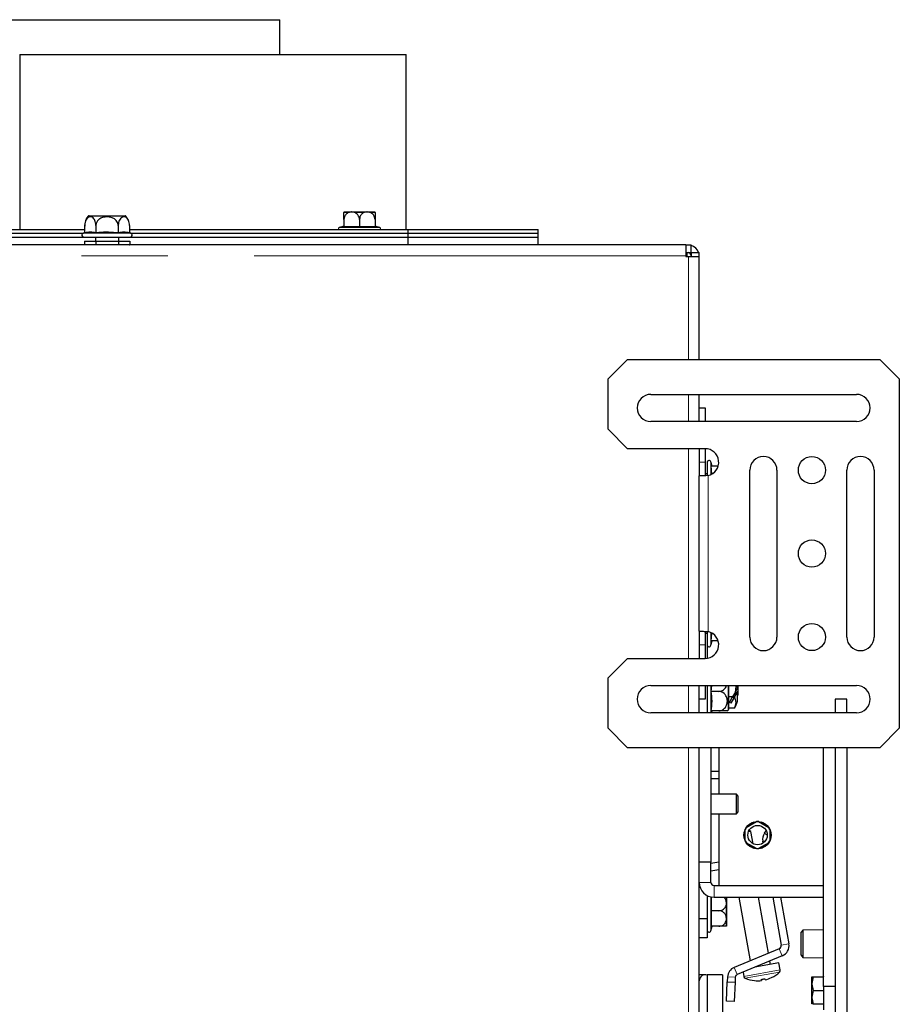
# Model space of a CAD drawing. Units: millimetres. Extents: x 11 to 234, y 8 to 162.
# Drawn here: x 219 to 232, y 147 to 162 of the extents above; entities that cross this region are included whole.
import ezdxf

# ---------------------------------------------------------------- set-up
doc = ezdxf.new("R2010")
doc.units = ezdxf.units.MM
doc.linetypes.add('PHANTOM', pattern=[12.7, 6.35, -1.27, 1.27, -1.27, 1.27, -1.27])

msp = doc.modelspace()

# ---------------------------------------------------------------- linework, layer by layer
at = {"color": 7, "linetype": 'Continuous', "lineweight": 25}
for p, q in [((215.53075, 161.7815), (223.18789, 161.7815)), ((223.18789, 161.26722), (223.18789, 161.7815)), ((219.36213, 161.26722), (219.36213, 158.69579)), ((219.36217, 161.26722), (219.36213, 161.26722)), ((219.36217, 161.26722), (219.36217, 158.69579)), ((219.36217, 161.26722), (225.04503, 161.26722)), ((225.04503, 158.69579), (225.04503, 161.26722)), ((220.37972, 158.89579), (220.91034, 158.89579)), ((224.13075, 158.83865), (224.13075, 158.7312)), ((224.14262, 158.95293), (224.21402, 158.95293)), ((224.28791, 158.95293), (224.43072, 158.95293)), ((224.35932, 158.83865), (224.35932, 158.7312)), ((224.50461, 158.95293), (224.57602, 158.95293)), ((224.58789, 158.83865), (224.58789, 158.7312)), ((218.40352, 158.69579), (220.31512, 158.69579)), ((220.31512, 158.75293), (220.31512, 158.64312)), ((220.48007, 158.75293), (220.48007, 158.64312)), ((220.80999, 158.75293), (220.80999, 158.64312)), ((220.97485, 158.75924), (220.97468, 158.76339)), ((220.97495, 158.75293), (220.97495, 158.64312)), ((220.97495, 158.69579), (225.0736, 158.69579)), ((224.13075, 158.74068), (224.06621, 158.72339)), ((224.35932, 158.7312), (224.13075, 158.7312)), ((224.58789, 158.7312), (224.35932, 158.7312)), ((224.65243, 158.72339), (224.58789, 158.74068)), ((225.0736, 158.5815), (225.0736, 158.69579)), ((225.0736, 158.69579), (226.98753, 158.69579)), ((226.98753, 158.5815), (226.98753, 158.69579)), ((218.41646, 158.5815), (220.30217, 158.5815)), ((218.42022, 158.63865), (220.29841, 158.63865)), ((220.31512, 158.64312), (220.29478, 158.63767)), ((220.30217, 158.5815), (220.98789, 158.5815)), ((220.4736, 158.5815), (220.4736, 158.52436)), ((220.81646, 158.52436), (220.81646, 158.5815)), ((220.99528, 158.63767), (220.97495, 158.64312)), ((220.98789, 158.5815), (225.0736, 158.5815)), ((220.99165, 158.63865), (225.0736, 158.63865)), ((225.0736, 158.46722), (225.0736, 158.63865)), ((225.0736, 158.63865), (226.98753, 158.63865)), ((225.0736, 158.5815), (226.98753, 158.5815)), ((226.98753, 158.46722), (226.98753, 158.63865)), ((229.15932, 158.46722), (209.55932, 158.46722)), ((220.31182, 158.52436), (220.47842, 158.52436)), ((220.31182, 158.52436), (220.31182, 158.47007)), ((220.31182, 158.47007), (220.31512, 158.46722)), ((220.47842, 158.52436), (220.81164, 158.52436)), ((220.47842, 158.52436), (220.47842, 158.47007)), ((220.47842, 158.47007), (220.48007, 158.46722)), ((220.81164, 158.47007), (220.80999, 158.46722)), ((220.81164, 158.52436), (220.81164, 158.47007)), ((220.81164, 158.52436), (220.97824, 158.52436)), ((220.97495, 158.46722), (220.97824, 158.47007)), ((220.97824, 158.52436), (220.97824, 158.47007)), ((229.15932, 158.46722), (229.15932, 158.30722)), ((229.15932, 158.46722), (229.23932, 158.46722)), ((229.23932, 158.35293), (229.23932, 158.46722)), ((229.15932, 158.35293), (229.23932, 158.35293)), ((229.15932, 158.30722), (229.15932, 158.29579)), ((229.15932, 158.29579), (229.19932, 158.29579)), ((229.18217, 158.30722), (229.18217, 158.35293)), ((229.18217, 158.29579), (229.18217, 158.30722)), ((229.19932, 158.29579), (229.35932, 158.29579)), ((229.23932, 158.30722), (229.23932, 158.29579)), ((229.24503, 158.35293), (229.35932, 158.35293)), ((229.24503, 158.29579), (229.24503, 158.35293)), ((229.35932, 158.29579), (229.35932, 158.35293)), ((229.35932, 156.7815), (229.35932, 158.29579)), ((228.30217, 156.7815), (228.01646, 156.49579)), ((228.30217, 156.7815), (232.01646, 156.7815)), ((232.30217, 156.49579), (232.01646, 156.7815)), ((228.01646, 155.75293), (228.01646, 156.49579)), ((232.30217, 156.49579), (232.30217, 151.35293)), ((228.64503, 156.26722), (231.6736, 156.26722)), ((229.35932, 156.06722), (229.35932, 156.26722)), ((229.35932, 156.06722), (229.44503, 156.06722)), ((229.35932, 155.86722), (229.35932, 156.06722)), ((229.44503, 156.06722), (229.44503, 155.86722)), ((231.6736, 155.86722), (228.64503, 155.86722)), ((228.01646, 155.75293), (228.30217, 155.46722)), ((229.44503, 155.46722), (228.30217, 155.46722)), ((229.35932, 155.46722), (229.35932, 155.26722)), ((229.44503, 155.46722), (229.44503, 155.26722)), ((229.35932, 155.26722), (229.35932, 155.06722)), ((229.44503, 155.26722), (229.44503, 155.06722)), ((229.4736, 155.26722), (229.4736, 155.07468)), ((229.54706, 155.21007), (229.52977, 155.27461)), ((229.54449, 155.09722), (229.53522, 155.21007)), ((229.63669, 155.21007), (229.53522, 155.21007)), ((229.39781, 155.06722), (229.35932, 155.06722)), ((229.35932, 152.7815), (229.35932, 155.06722)), ((229.4736, 155.09579), (229.44503, 155.09579)), ((230.10217, 152.69579), (230.10217, 155.15293)), ((230.50217, 155.15293), (230.50217, 152.69579)), ((231.53075, 152.69579), (231.53075, 155.15293)), ((231.93075, 155.15293), (231.93075, 152.69579)), ((229.35932, 152.7815), (229.39781, 152.7815)), ((229.35932, 152.7815), (229.35932, 152.5815)), ((229.44503, 152.7815), (229.44503, 152.5815)), ((229.44503, 152.75293), (229.4736, 152.75293)), ((229.4736, 152.77558), (229.4736, 152.5815)), ((229.53522, 152.63865), (229.54457, 152.75035)), ((229.52977, 152.57411), (229.54706, 152.63865)), ((229.63669, 152.63865), (229.53522, 152.63865)), ((229.35932, 152.5815), (229.35932, 152.3815)), ((229.44503, 152.5815), (229.44503, 152.3815)), ((229.4736, 152.5815), (229.4736, 152.38355)), ((228.30217, 152.3815), (228.01646, 152.09579)), ((228.30217, 152.3815), (229.44503, 152.3815)), ((228.01646, 151.35293), (228.01646, 152.09579)), ((228.64503, 151.9815), (231.6736, 151.9815)), ((229.35932, 151.7815), (229.35932, 151.9815)), ((229.44503, 151.9815), (229.44503, 151.7815)), ((229.4736, 151.9815), (229.4736, 151.5815)), ((229.53522, 151.89579), (229.5424, 151.9815)), ((229.64503, 151.89579), (229.53522, 151.89579)), ((229.78789, 151.9815), (229.78789, 151.63048)), ((229.89336, 151.892), (229.84979, 151.81655)), ((229.92217, 151.8962), (229.87883, 151.82113)), ((229.89336, 151.892), (229.92217, 151.94191)), ((229.897, 151.8526), (229.897, 151.89831)), ((229.92217, 151.94191), (229.92217, 151.9815)), ((229.92217, 151.75073), (229.92217, 151.8962)), ((229.93075, 151.84382), (229.93075, 151.9815)), ((229.35932, 151.5815), (229.35932, 151.7815)), ((229.44503, 151.7815), (229.35932, 151.7815)), ((229.84979, 151.81655), (229.78789, 151.81655)), ((229.80217, 151.73407), (229.84979, 151.81655)), ((229.82197, 151.72264), (229.80217, 151.73407)), ((229.87619, 151.81655), (229.82197, 151.72264)), ((229.84606, 151.81007), (229.87245, 151.81007)), ((229.87619, 151.81655), (229.87883, 151.82113)), ((229.87759, 151.81655), (229.87619, 151.81655)), ((229.92217, 151.83525), (229.93075, 151.84382)), ((231.53075, 151.7815), (231.35932, 151.7815)), ((231.35932, 151.7815), (231.35932, 151.5815)), ((231.53075, 151.5815), (231.53075, 151.7815)), ((231.6736, 151.5815), (228.64503, 151.5815)), ((229.64503, 151.61007), (229.53522, 151.61007)), ((229.53941, 151.5815), (229.54706, 151.61007)), ((229.87759, 151.65159), (229.78789, 151.65159)), ((228.01646, 151.35293), (228.30217, 151.06722)), ((232.01646, 151.06722), (232.30217, 151.35293)), ((232.01646, 151.06722), (228.30217, 151.06722)), ((229.35932, 147.03293), (229.35932, 151.06722)), ((229.53075, 151.06722), (229.53075, 149.3815)), ((229.64503, 151.06722), (229.64503, 150.3815)), ((231.18789, 147.55293), (231.18789, 151.06722)), ((231.35932, 151.06722), (231.35932, 108.69579)), ((231.53075, 151.06722), (231.53075, 108.69579)), ((229.53075, 150.72436), (229.64503, 150.72436)), ((229.64503, 150.61007), (229.53075, 150.61007)), ((229.90532, 150.3815), (229.53075, 150.3815)), ((229.93075, 150.35607), (229.90532, 150.3815)), ((229.90532, 150.09579), (229.90532, 150.3815)), ((229.93075, 150.12122), (229.93075, 150.35607)), ((229.53075, 150.09579), (229.90532, 150.09579)), ((229.64503, 150.09579), (229.64503, 149.03865)), ((229.90532, 150.09579), (229.93075, 150.12122)), ((230.05096, 149.8938), (230.20196, 149.98098)), ((230.23096, 149.98098), (230.38196, 149.8938)), ((230.03646, 149.69432), (230.03646, 149.86868)), ((230.16042, 149.97349), (230.07821, 149.92603)), ((230.11719, 149.83374), (230.08117, 149.82739)), ((230.11719, 149.83374), (230.09153, 149.85079)), ((230.15359, 149.65322), (230.11719, 149.83374)), ((230.35471, 149.92603), (230.2725, 149.97349)), ((230.31956, 149.8097), (230.34435, 149.84516)), ((230.39646, 149.86868), (230.39646, 149.69432)), ((230.02217, 149.82897), (230.02217, 149.73404)), ((230.29776, 149.66404), (230.29314, 149.69013)), ((230.41075, 149.73404), (230.41075, 149.82897)), ((230.20196, 149.58203), (230.05096, 149.66921)), ((230.07821, 149.63698), (230.16042, 149.58951)), ((230.38196, 149.66921), (230.23096, 149.58203)), ((230.2725, 149.58951), (230.35471, 149.63698)), ((229.53075, 149.3815), (229.35932, 149.3815)), ((229.64503, 149.38492), (229.53075, 149.36477)), ((229.53075, 149.08436), (229.53075, 149.3815)), ((229.64503, 149.26887), (229.53075, 149.24872)), ((229.57646, 149.03865), (229.64503, 149.03865)), ((229.64503, 149.03865), (231.18789, 149.03865)), ((229.4736, 148.89312), (229.4736, 148.55293)), ((229.53759, 148.66722), (229.53759, 148.87447)), ((229.57646, 148.86722), (231.18789, 148.86722)), ((229.75932, 148.86722), (229.75932, 148.81251)), ((229.94027, 148.86722), (230.10542, 147.93056)), ((230.37576, 148.04277), (230.23039, 148.86722)), ((230.43888, 148.86722), (230.56417, 148.15976)), ((230.55494, 148.86722), (230.6767, 148.17969)), ((229.75932, 148.73862), (229.75932, 148.59581)), ((229.35932, 148.55293), (229.4736, 148.55293)), ((229.4736, 148.55293), (229.4736, 148.26722)), ((229.53759, 148.43865), (229.53759, 148.66722)), ((229.64503, 148.66722), (229.53759, 148.66722)), ((229.52977, 148.37411), (229.54706, 148.43865)), ((229.64503, 148.43865), (229.53759, 148.43865)), ((229.75932, 148.52192), (229.75932, 148.45052)), ((231.18789, 148.38812), (230.88502, 148.38072)), ((229.4736, 148.26722), (229.35932, 148.26722)), ((230.88502, 148.38072), (230.85646, 148.35072)), ((230.85646, 148.01228), (230.85646, 148.35072)), ((230.88502, 148.38072), (230.88502, 147.98229)), ((230.53668, 148.10957), (229.87306, 147.8341)), ((230.58049, 148.00401), (229.91687, 147.72855)), ((230.85646, 148.01228), (230.88502, 147.98229)), ((230.88502, 147.98229), (231.18789, 147.97489)), ((230.53164, 147.89916), (230.17744, 147.83671)), ((230.40502, 147.87684), (230.39609, 147.92747)), ((230.54976, 147.79636), (230.53164, 147.89916)), ((229.44503, 147.72436), (229.35932, 147.72436)), ((229.70217, 147.72436), (229.4736, 147.72436)), ((229.4736, 147.72436), (229.4736, 140.01007)), ((229.70217, 147.72436), (229.70217, 140.01007)), ((229.77455, 147.69319), (229.77157, 147.62376)), ((229.88873, 147.68829), (229.88575, 147.61886)), ((230.0041, 147.76476), (230.01515, 147.7021)), ((230.32873, 147.65049), (230.32441, 147.6668)), ((230.42205, 147.68402), (230.42267, 147.68343)), ((231.03432, 147.69579), (231.01646, 147.59579)), ((231.01646, 147.59579), (231.01646, 147.69579)), ((231.03432, 147.69579), (231.18789, 147.69579)), ((231.18789, 147.69967), (231.18565, 147.69579)), ((229.75932, 147.3383), (229.77157, 147.62376)), ((229.77157, 147.62376), (229.88575, 147.61886)), ((229.88575, 147.61886), (229.8735, 147.3334)), ((230.17321, 147.63945), (230.17359, 147.64021)), ((230.27123, 147.65742), (230.27275, 147.64062)), ((231.01646, 147.39579), (231.01646, 147.59579)), ((231.35932, 147.55293), (231.18789, 147.55293)), ((231.18789, 147.55293), (231.18789, 147.21007)), ((231.03432, 147.49579), (231.01646, 147.39579)), ((231.01646, 147.29579), (231.01646, 147.39579)), ((231.03432, 147.49579), (231.18789, 147.49579)), ((229.8735, 147.3334), (229.75932, 147.3383)), ((231.03432, 147.29579), (231.18789, 147.29579)), ((231.18565, 147.29579), (231.18789, 147.29191))]:
    msp.add_line(p, q, dxfattribs=at)
at = {"color": 7, "linetype": 'PHANTOM', "lineweight": 18}
for p, q in [((220.92084, 158.8912), (220.36923, 158.8912)), ((224.20606, 158.94624), (224.13075, 158.94624)), ((224.43464, 158.94624), (224.284, 158.94624)), ((224.58789, 158.94624), (224.51257, 158.94624)), ((224.06621, 158.72339), (224.65243, 158.72339)), ((220.29478, 158.63767), (220.99528, 158.63767)), ((220.31182, 158.47007), (220.47842, 158.47007)), ((220.47842, 158.47007), (220.81164, 158.47007)), ((220.81164, 158.47007), (220.97824, 158.47007)), ((229.15932, 158.30722), (209.55932, 158.30722)), ((229.15932, 158.30722), (229.18217, 158.30722)), ((229.19932, 156.7815), (229.19932, 158.29579)), ((229.23932, 158.30722), (229.24503, 158.30722)), ((229.19932, 155.86722), (229.19932, 156.26722)), ((229.19932, 152.3815), (229.19932, 155.46722)), ((229.35932, 155.26722), (229.44503, 155.26722)), ((229.52977, 155.27461), (229.52977, 155.08606)), ((229.49075, 152.77621), (229.49075, 155.07251)), ((229.52977, 152.76266), (229.52977, 152.57411)), ((229.35932, 152.5815), (229.44503, 152.5815)), ((229.19932, 151.5815), (229.19932, 151.9815)), ((229.52977, 151.9815), (229.52977, 151.5815)), ((229.7833, 151.89579), (229.7833, 151.9815)), ((229.7833, 151.61998), (229.7833, 151.89579)), ((229.19932, 147.03293), (229.19932, 151.06722)), ((230.29314, 149.69013), (230.3316, 149.69694)), ((230.35932, 149.78191), (230.31956, 149.8097)), ((229.53075, 149.08436), (229.35932, 149.08436)), ((229.57646, 149.03865), (229.57646, 148.86722)), ((229.52977, 148.8723), (229.52977, 148.37411)), ((229.75263, 148.82047), (229.75263, 148.86722)), ((229.75263, 148.5919), (229.75263, 148.74254)), ((229.75263, 148.43865), (229.75263, 148.51396)), ((230.58049, 148.00401), (230.53668, 148.10957)), ((230.56417, 148.15976), (230.6767, 148.17969)), ((229.87306, 147.8341), (229.91687, 147.72855)), ((229.88873, 147.68829), (229.77455, 147.69319)), ((230.54976, 147.79636), (230.01515, 147.7021)), ((230.53986, 147.76579), (230.03491, 147.67676))]:
    msp.add_line(p, q, dxfattribs=at)
at = {"color": 7, "linetype": 'PHANTOM', "lineweight": 18, "flags": 128}
for points in [[(224.284, 158.94624), (224.28434, 158.9477), (224.28474, 158.94902), (224.28518, 158.95018), (224.28567, 158.95115), (224.2862, 158.95192), (224.28676, 158.95248), (224.28733, 158.95282), (224.28791, 158.95293)], [(224.43464, 158.94624), (224.4343, 158.9477), (224.4339, 158.94902), (224.43345, 158.95018), (224.43296, 158.95115), (224.43243, 158.95192), (224.43188, 158.95248), (224.43131, 158.95282), (224.43072, 158.95293)], [(229.75263, 148.74254), (229.75409, 148.7422), (229.75541, 148.7418), (229.75656, 148.74135), (229.75753, 148.74086), (229.7583, 148.74033), (229.75886, 148.73978), (229.7592, 148.73921), (229.75932, 148.73862)], [(229.75263, 148.5919), (229.75409, 148.59224), (229.75541, 148.59264), (229.75656, 148.59308), (229.75753, 148.59358), (229.7583, 148.5941), (229.75886, 148.59466), (229.7592, 148.59523), (229.75932, 148.59581)]]:
    msp.add_lwpolyline(points, dxfattribs=at)
at = {"color": 7, "linetype": 'Continuous', "lineweight": 25}
for centre, radius in [((231.01646, 155.15293), 0.2), ((231.01646, 153.92436), 0.2), ((231.01646, 152.69579), 0.2), ((230.21646, 149.7815), 0.2), ((230.21646, 149.7815), 0.14286)]:
    msp.add_circle(centre, radius, dxfattribs=at)
for centre, radius, start, end in [((220.51883, 158.75293), 0.20371, 137.255155, 182.996995), ((220.37972, 158.8815), 0.01429, 90, 137.255155), ((220.91034, 158.8815), 0.01429, 42.744845, 90), ((220.77123, 158.75293), 0.20371, 22.168006, 42.744845), ((224.0736, 158.69579), 0.02857, 105, 180), ((224.64503, 158.69579), 0.02857, 0, 75), ((220.30217, 158.61007), 0.02857, 105, 270), ((220.98789, 158.61007), 0.02857, 270, 75), ((229.1936, 158.30722), 0.16, 16.60155, 73.39845), ((229.1936, 158.30722), 0.04571, 0, 90), ((228.64503, 156.06722), 0.2, 90, 270), ((231.6736, 156.06722), 0.2, 270, 90), ((229.44503, 155.26722), 0.2, 283.212981, 90), ((230.30217, 155.15293), 0.2, 0, 180), ((231.73075, 155.15293), 0.2, 0, 180), ((229.50217, 155.26722), 0.02857, 15, 180), ((229.44503, 152.5815), 0.2, 270, 76.78701), ((230.30217, 152.69579), 0.2, 180, 0), ((231.73075, 152.69579), 0.2, 180, 0), ((229.50217, 152.5815), 0.02857, 180, 345), ((228.64503, 151.7815), 0.2, 90, 270), ((229.27646, 151.9815), 0.62335, 351.744596, 0), ((231.6736, 151.7815), 0.2, 270, 90), ((229.27646, 151.9815), 0.62335, 344.655147, 345.091242), ((229.73425, 151.73407), 0.16538, 330.084503, 29.915497), ((229.27646, 151.9815), 0.68571, 331.241082, 340.333362), ((229.64503, 151.76959), 0.20371, 308.45992, 312.744845), ((229.7736, 151.63048), 0.01429, 312.744845, 0), ((230.21646, 149.7815), 0.19852, 84.943185, 95.056815), ((230.21646, 149.7815), 0.19852, 144.943185, 155.056815), ((230.21646, 149.7815), 0.19852, 24.943185, 35.056815), ((230.21646, 149.7815), 0.19852, 204.943185, 215.056815), ((230.45069, 149.71803), 0.16, 145.04288, 190.04288), ((230.21646, 149.7815), 0.19852, 324.943185, 335.056815), ((230.21646, 149.7815), 0.19852, 264.943185, 275.056815), ((229.57646, 149.08436), 0.21714, 180, 270), ((229.57646, 149.08436), 0.04571, 180, 270), ((229.50217, 148.3815), 0.02857, 180, 345), ((230.51915, 148.15179), 0.04571, 292.54288, 10.04288), ((230.51915, 148.15179), 0.16, 292.54288, 10.04288), ((229.9344, 147.68633), 0.16, 112.54288, 177.54288), ((229.44503, 147.63865), 0.08571, 70.528779, 180), ((229.9344, 147.68633), 0.04571, 112.54288, 177.54288), ((230.04892, 147.70805), 0.03429, 190, 245.888111), ((230.22166, 148.09401), 0.45714, 245.888111, 263.915414), ((230.2053, 148.18681), 0.53348, 277.099286, 282.900714), ((230.22128, 148.09624), 0.45852, 283.551955, 295.966941), ((230.22166, 148.09401), 0.45714, 296.084586, 314.111889), ((230.516, 147.79041), 0.03429, 314.111889, 10), ((230.22126, 148.09624), 0.45852, 264.033059, 276.448045)]:
    msp.add_arc(centre, radius, start, end, dxfattribs=at)
at = {"color": 7, "linetype": 'PHANTOM', "lineweight": 18}
for centre, radius, start, end in [((224.14266, 158.93897), 0.01396, 90.191306, 148.616745), ((224.21508, 158.94359), 0.0094, 96.458713, 163.637917), ((224.50355, 158.94359), 0.0094, 16.362083, 83.541287), ((224.57597, 158.93897), 0.01396, 31.383255, 89.808694), ((229.74998, 148.81145), 0.0094, 6.458713, 73.637917), ((229.74998, 148.52298), 0.0094, 286.362083, 353.541287), ((229.74536, 148.45056), 0.01396, 301.383255, 359.808694)]:
    msp.add_arc(centre, radius, start, end, dxfattribs=at)
at = {"color": 7, "linetype": 'Continuous', "lineweight": 25}
for points, knots in [([(220.48007, 158.75293), (220.47931, 158.76619), (220.47778, 158.79266), (220.46657, 158.82649), (220.44891, 158.85617), (220.4218, 158.87798), (220.38682, 158.88267), (220.35447, 158.86578), (220.332, 158.83437), (220.3193, 158.79948), (220.31531, 158.77083), (220.31514, 158.75522), (220.31512, 158.75293)], [0, 0, 0, 0, 0.08610729, 0.17193384, 0.25688724, 0.38504837, 0.54598027, 0.70784325, 0.81143206, 0.89803271, 0.98504741, 1, 1, 1, 1]), ([(220.80999, 158.75293), (220.80913, 158.76288), (220.80727, 158.78436), (220.79156, 158.81527), (220.76263, 158.84604), (220.7131, 158.87273), (220.64682, 158.88337), (220.58054, 158.87348), (220.53006, 158.84827), (220.49692, 158.81445), (220.48178, 158.78098), (220.48049, 158.75976), (220.48007, 158.75293)], [0, 0, 0, 0, 0.06474248, 0.13980467, 0.22089321, 0.33766765, 0.5000501, 0.65066664, 0.76843867, 0.86164742, 0.95543845, 1, 1, 1, 1]), ([(220.97495, 158.75293), (220.97418, 158.76619), (220.97265, 158.79266), (220.96144, 158.82649), (220.94378, 158.85617), (220.91668, 158.87798), (220.88169, 158.88267), (220.84935, 158.86578), (220.82687, 158.83437), (220.81418, 158.79948), (220.81018, 158.77083), (220.81001, 158.75522), (220.80999, 158.75293)], [0, 0, 0, 0, 0.08610729, 0.17193384, 0.25688724, 0.38504837, 0.54598027, 0.70784325, 0.81143206, 0.89803271, 0.98504741, 1, 1, 1, 1]), ([(224.13075, 158.95293), (224.1308, 158.95293), (224.13374, 158.95293), (224.13833, 158.95293), (224.14151, 158.95293), (224.14262, 158.95293)], [0, 0, 0, 0, 0.01286676, 0.65792497, 1, 1, 1, 1]), ([(224.20606, 158.94624), (224.20268, 158.94492), (224.1854, 158.93821), (224.15885, 158.91835), (224.13507, 158.8805), (224.13215, 158.85222), (224.13075, 158.83865)], [0, 0, 0, 0, 0.0840052, 0.42817471, 0.72552449, 1, 1, 1, 1]), ([(224.13075, 158.83865), (224.13075, 158.84173), (224.13075, 158.85619), (224.13075, 158.88187), (224.13075, 158.91156), (224.13075, 158.93405), (224.13075, 158.94235), (224.13075, 158.94624)], [0, 0, 0, 0, 0.06266296, 0.29365098, 0.5277798, 0.77871945, 1, 1, 1, 1]), ([(224.24503, 158.95293), (224.24327, 158.95291), (224.23012, 158.95277), (224.21723, 158.94927), (224.20606, 158.94624)], [0, 0, 0, 0, 0.13361643, 1, 1, 1, 1]), ([(224.21402, 158.95293), (224.22093, 158.95293), (224.23149, 158.95293), (224.24138, 158.95293), (224.2449, 158.95293), (224.24503, 158.95293)], [0, 0, 0, 0, 0.64623929, 0.98713132, 1, 1, 1, 1]), ([(224.284, 158.94624), (224.28267, 158.9467), (224.27007, 158.95104), (224.25686, 158.95204), (224.24503, 158.95293)], [0, 0, 0, 0, 0.10514017, 1, 1, 1, 1]), ([(224.24503, 158.95293), (224.24522, 158.95293), (224.2547, 158.95293), (224.26917, 158.95293), (224.28309, 158.95293), (224.28791, 158.95293)], [0, 0, 0, 0, 0.01286676, 0.65792497, 1, 1, 1, 1]), ([(224.35932, 158.83865), (224.35813, 158.85119), (224.35577, 158.87625), (224.33797, 158.90845), (224.31359, 158.933), (224.29383, 158.94184), (224.284, 158.94624)], [0, 0, 0, 0, 0.25327781, 0.50614152, 0.75433691, 1, 1, 1, 1]), ([(224.43464, 158.94624), (224.43125, 158.94492), (224.41397, 158.93821), (224.38742, 158.91835), (224.36364, 158.8805), (224.36072, 158.85222), (224.35932, 158.83865)], [0, 0, 0, 0, 0.0840052, 0.42817471, 0.72552449, 1, 1, 1, 1]), ([(224.43072, 158.95293), (224.43988, 158.95293), (224.45387, 158.95293), (224.46832, 158.95293), (224.47342, 158.95293), (224.4736, 158.95293)], [0, 0, 0, 0, 0.64623929, 0.98713132, 1, 1, 1, 1]), ([(224.4736, 158.95293), (224.47184, 158.95291), (224.45869, 158.95277), (224.4458, 158.94927), (224.43464, 158.94624)], [0, 0, 0, 0, 0.13361643, 1, 1, 1, 1]), ([(224.51257, 158.94624), (224.51124, 158.9467), (224.49864, 158.95104), (224.48543, 158.95204), (224.4736, 158.95293)], [0, 0, 0, 0, 0.10514017, 1, 1, 1, 1]), ([(224.4736, 158.95293), (224.47373, 158.95293), (224.48028, 158.95293), (224.49016, 158.95293), (224.50089, 158.95293), (224.50461, 158.95293)], [0, 0, 0, 0, 0.01286676, 0.65792497, 1, 1, 1, 1]), ([(224.58789, 158.83865), (224.5867, 158.85119), (224.58434, 158.87625), (224.56654, 158.90845), (224.54216, 158.933), (224.5224, 158.94184), (224.51257, 158.94624)], [0, 0, 0, 0, 0.25327781, 0.50614152, 0.75433691, 1, 1, 1, 1]), ([(224.57602, 158.95293), (224.57826, 158.95293), (224.5817, 158.95293), (224.58625, 158.95293), (224.58783, 158.95293), (224.58789, 158.95293)], [0, 0, 0, 0, 0.64623929, 0.98713132, 1, 1, 1, 1]), ([(224.58789, 158.94624), (224.58789, 158.94582), (224.58789, 158.94039), (224.58789, 158.92411), (224.58789, 158.8888), (224.58789, 158.85811), (224.58789, 158.84196), (224.58789, 158.83865)], [0, 0, 0, 0, 0.02803758, 0.3654113, 0.67153729, 0.93250941, 1, 1, 1, 1]), ([(220.48007, 158.64312), (220.45285, 158.64901), (220.39786, 158.66089), (220.34287, 158.64908), (220.31512, 158.64312)], [0, 0, 0, 0, 0.49521567, 1, 1, 1, 1]), ([(220.80999, 158.64312), (220.71413, 158.65054), (220.60372, 158.65909), (220.49447, 158.64498), (220.48007, 158.64312)], [0, 0, 0, 0, 0.868256841, 1, 1, 1, 1]), ([(220.97495, 158.64312), (220.94772, 158.64901), (220.89274, 158.66089), (220.83775, 158.64908), (220.80999, 158.64312)], [0, 0, 0, 0, 0.49521567, 1, 1, 1, 1]), ([(229.53522, 151.61007), (229.54111, 151.65723), (229.55299, 151.75247), (229.54118, 151.84771), (229.53522, 151.89579)], [0, 0, 0, 0, 0.49521567, 1, 1, 1, 1]), ([(229.64503, 151.89579), (229.6583, 151.89711), (229.68481, 151.89975), (229.7184, 151.91925), (229.74588, 151.94628), (229.75497, 151.96928), (229.7598, 151.9815)], [0, 0, 0, 0, 0.243660619, 0.486526825, 0.726922255, 1, 1, 1, 1]), ([(229.64503, 151.61007), (229.65829, 151.6114), (229.68476, 151.61405), (229.71859, 151.63347), (229.74827, 151.66405), (229.77008, 151.711), (229.77477, 151.7716), (229.75788, 151.82762), (229.72647, 151.86655), (229.69158, 151.88854), (229.66293, 151.89546), (229.64732, 151.89575), (229.64503, 151.89579)], [0, 0, 0, 0, 0.08610729, 0.17193384, 0.25688724, 0.38504837, 0.54598027, 0.70784325, 0.81143206, 0.89803271, 0.98504741, 1, 1, 1, 1]), ([(229.77167, 151.61007), (229.77169, 151.61007), (229.77566, 151.61007), (229.76416, 151.61007), (229.74063, 151.61007), (229.70649, 151.61007), (229.67308, 151.61007), (229.65187, 151.61007), (229.64503, 151.61007)], [0, 0, 0, 0, 0.0017493, 0.30248557, 0.53764116, 0.7237512, 0.91102388, 1, 1, 1, 1]), ([(229.75263, 148.82047), (229.75133, 148.82387), (229.74476, 148.84115), (229.7316, 148.85561), (229.72104, 148.86722)], [0, 0, 0, 0, 0.197125568, 1, 1, 1, 1]), ([(229.75932, 148.7815), (229.7593, 148.78326), (229.75915, 148.79642), (229.75566, 148.80931), (229.75263, 148.82047)], [0, 0, 0, 0, 0.13361643, 1, 1, 1, 1]), ([(229.64503, 148.66722), (229.65757, 148.6684), (229.68263, 148.67077), (229.71484, 148.68856), (229.73939, 148.71294), (229.74823, 148.73271), (229.75263, 148.74254)], [0, 0, 0, 0, 0.25327781, 0.50614152, 0.75433691, 1, 1, 1, 1]), ([(229.75263, 148.74254), (229.75308, 148.74386), (229.75743, 148.75647), (229.75842, 148.76968), (229.75932, 148.7815)], [0, 0, 0, 0, 0.10514017, 1, 1, 1, 1]), ([(229.75932, 148.81251), (229.75932, 148.8056), (229.75932, 148.79504), (229.75932, 148.78515), (229.75932, 148.78163), (229.75932, 148.7815)], [0, 0, 0, 0, 0.64623929, 0.98713132, 1, 1, 1, 1]), ([(229.75932, 148.7815), (229.75932, 148.78132), (229.75932, 148.77183), (229.75932, 148.75736), (229.75932, 148.74345), (229.75932, 148.73862)], [0, 0, 0, 0, 0.01286676, 0.65792497, 1, 1, 1, 1]), ([(229.75263, 148.5919), (229.75131, 148.59529), (229.7446, 148.61256), (229.72474, 148.63911), (229.68688, 148.66289), (229.65861, 148.66581), (229.64503, 148.66722)], [0, 0, 0, 0, 0.084005204, 0.428174705, 0.725524493, 1, 1, 1, 1]), ([(229.75932, 148.55293), (229.7593, 148.55469), (229.75915, 148.56785), (229.75566, 148.58073), (229.75263, 148.5919)], [0, 0, 0, 0, 0.13361643, 1, 1, 1, 1]), ([(229.75263, 148.51396), (229.75308, 148.51529), (229.75743, 148.52789), (229.75842, 148.54111), (229.75932, 148.55293)], [0, 0, 0, 0, 0.10514017, 1, 1, 1, 1]), ([(229.75932, 148.59581), (229.75932, 148.58665), (229.75932, 148.57266), (229.75932, 148.55822), (229.75932, 148.55312), (229.75932, 148.55293)], [0, 0, 0, 0, 0.64623929, 0.98713132, 1, 1, 1, 1]), ([(229.75932, 148.55293), (229.75932, 148.5528), (229.75932, 148.54625), (229.75932, 148.53637), (229.75932, 148.52564), (229.75932, 148.52192)], [0, 0, 0, 0, 0.01286676, 0.65792497, 1, 1, 1, 1]), ([(229.64503, 148.43865), (229.65757, 148.43983), (229.68263, 148.44219), (229.71484, 148.45999), (229.73939, 148.48437), (229.74823, 148.50413), (229.75263, 148.51396)], [0, 0, 0, 0, 0.25327781, 0.50614152, 0.75433691, 1, 1, 1, 1]), ([(229.75263, 148.43865), (229.75221, 148.43865), (229.74677, 148.43865), (229.7305, 148.43865), (229.69519, 148.43865), (229.66449, 148.43865), (229.64835, 148.43865), (229.64503, 148.43865)], [0, 0, 0, 0, 0.02803758, 0.3654113, 0.67153729, 0.93250941, 1, 1, 1, 1]), ([(229.75932, 148.45052), (229.75932, 148.44827), (229.75932, 148.44484), (229.75932, 148.44028), (229.75932, 148.4387), (229.75932, 148.43865)], [0, 0, 0, 0, 0.64623929, 0.98713132, 1, 1, 1, 1]), ([(231.01646, 147.69579), (231.01855, 147.69579), (231.0213, 147.69579), (231.0318, 147.69579), (231.03432, 147.69579)], [0, 0, 0, 0, 0.75923439, 1, 1, 1, 1]), ([(231.01646, 147.59579), (231.01648, 147.59342), (231.01673, 147.55965), (231.02585, 147.52656), (231.03432, 147.49579)], [0, 0, 0, 0, 0.07017422, 1, 1, 1, 1]), ([(231.01646, 147.39579), (231.01648, 147.39342), (231.01673, 147.35965), (231.02585, 147.32656), (231.03432, 147.29579)], [0, 0, 0, 0, 0.07017422, 1, 1, 1, 1]), ([(231.03432, 147.29579), (231.0318, 147.29579), (231.0213, 147.29579), (231.01855, 147.29579), (231.01646, 147.29579)], [0, 0, 0, 0, 0.24076561, 1, 1, 1, 1])]:
    msp.add_open_spline(points, degree=3, knots=knots, dxfattribs=at)
for points in [[(229.49075, 155.07251), (229.48214, 155.07207), (229.46493, 155.07119), (229.44017, 155.06986), (229.4171, 155.06854), (229.40424, 155.06766), (229.39781, 155.06722)], [(229.39781, 152.7815), (229.40424, 152.78106), (229.4171, 152.78018), (229.44017, 152.77886), (229.46493, 152.77753), (229.48214, 152.77665), (229.49075, 152.77621)]]:
    msp.add_open_spline(points, degree=3, dxfattribs=at)

doc.saveas('drawing.dxf')
